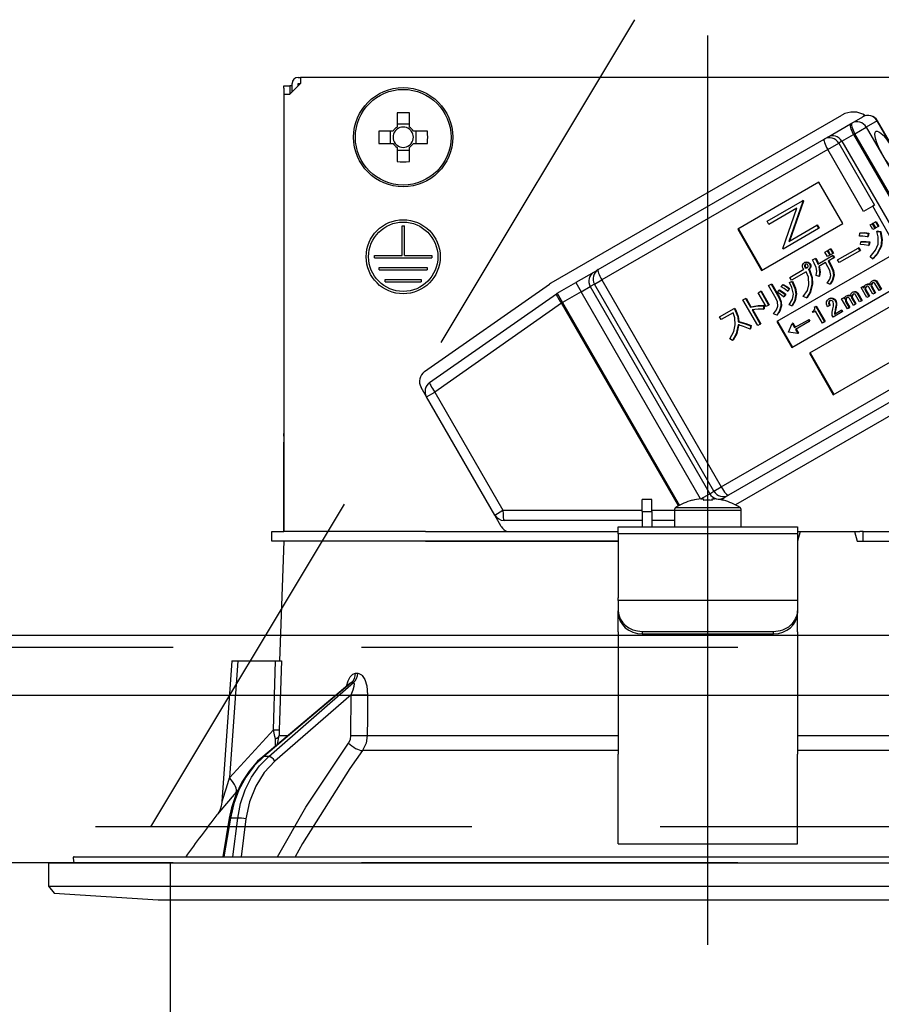
# Model space of a CAD drawing. Units: millimetres. Extents: x 210 to 6060, y -676 to 4279.
# Drawn here: x 1981 to 2053, y 2648 to 2730 of the extents above; entities that cross this region are included whole.
import ezdxf

# ---------------------------------------------------------------- set-up
doc = ezdxf.new("R2010")
doc.units = ezdxf.units.MM
doc.header["$LTSCALE"] = 3.75
doc.linetypes.add('DASHDOT', pattern=[50.5, 30, -9, 2.5, -9])
doc.linetypes.add('HIDDEN', pattern=[12.6, 8.4, -4.2])
for name, color, linetype, lineweight in [('1', 7, 'Continuous', 9), ('10', 3, 'Continuous', 9), ('7', 4, 'Continuous', 9)]:
    doc.layers.add(name, color=color, linetype=linetype, lineweight=lineweight)
doc.layers.add('2', color=136, linetype='Continuous', lineweight=9, true_color=0x008080)
doc.styles.get("Standard").update_dxf_attribs({"font": 'txt', "bigfont": 'bigfont'})
doc.styles.add('ＭＳ ゴシック', font='txt')
doc.dimstyles.get("Standard").update_dxf_attribs({"dimtxt": 0.18, "dimasz": 0.18, "dimexe": 0.18, "dimexo": 0.0625, "dimgap": 0.09, "dimtad": 0, "dimtih": 1, "dimtoh": 1, "dimdec": 4, "dimzin": 0, "dimdsep": 46, "dimtxsty": 'Standard', "dimcen": 0.09, "dimadec": 0, "dimazin": 0, "dimtfac": 1, "dimtdec": 4, "dimtofl": 0, "dimtmove": 0, "dimatfit": 3, "dimfxl": 1, "dimtolj": 1, "dimtzin": 0, "dimarcsym": 0})

# ---------------------------------------------------------------- blocks, each defined once
blk = doc.blocks.new('G5')
at = {"layer": '10', "color": 3, "linetype": 'HIDDEN', "lineweight": 30}
blk.add_line((2538.819, 2662.5), (1029.819, 2662.5), dxfattribs=at)
blk = doc.blocks.new('_DOT')
at = {"color": 0}
blk.add_line((-0.5, 0), (-1, 0), dxfattribs=at)
at = {"color": 0, "const_width": 0.5}
blk.add_lwpolyline([(-0.25, 0, 1), (0.25, 0, 1)], format="xyb", close=True, dxfattribs=at)
blk = doc.blocks.new('Dim32')
at = {"layer": '10', "color": 3, "linetype": 'Continuous', "lineweight": 30}
for p, q in [((3428.819, 2697.229), (3428.819, 2985)), ((3432.819, 2693.5), (3432.819, 2985)), ((3432.819, 2970), (2998.819, 2970))]:
    blk.add_line(p, q, dxfattribs=at)
at = {"layer": '10', "color": 3, "linetype": 'Continuous', "lineweight": 30, "xscale": 9, "yscale": 9, "zscale": 9}
for p, rotation in [((3432.819, 2970), 359.9999999999996), ((3428.819, 2970), 179.9999999999998)]:
    blk.add_blockref('_DOT', p, dxfattribs=dict(at, rotation=rotation))
at = {"layer": '10', "color": 3, "linetype": 'Continuous', "lineweight": 9, "insert": (3418.819, 2970), "char_height": 52.5, "width": 2609.52447, "attachment_point": 9, "style": 'ＭＳ ゴシック'}
blk.add_mtext('4(幕板チリ寸法）', dxfattribs=at)
blk = doc.blocks.new('Dim58')
at = {"layer": '2', "color": 136, "linetype": 'Continuous', "lineweight": 30, "true_color": 0x008080}
for p, q in [((2038.819, 2743.7), (2038.819, 2861.305)), ((2528.819, 2692.5), (2528.819, 2861.305)), ((2038.819, 2846.305), (2528.819, 2846.305))]:
    blk.add_line(p, q, dxfattribs=at)
at = {"layer": '2', "color": 136, "linetype": 'Continuous', "lineweight": 30, "true_color": 0x008080, "xscale": 9, "yscale": 9, "zscale": 9}
for p, rotation in [((2038.819, 2846.305), 179.9999999999998), ((2528.819, 2846.305), 359.9999999999997)]:
    blk.add_blockref('_DOT', p, dxfattribs=dict(at, rotation=rotation))
at = {"layer": '2', "color": 136, "linetype": 'Continuous', "lineweight": 9, "true_color": 0x008080, "insert": (2283.819, 2846.305), "char_height": 52.5, "width": 675, "attachment_point": 8, "style": 'ＭＳ ゴシック'}
blk.add_mtext('490', dxfattribs=at)
blk = doc.blocks.new('G12')
at = {"layer": '2', "color": 136, "linetype": 'Continuous', "lineweight": 30, "true_color": 0x008080}
for p, q in [((2004.519, 2725.2), (2004.719, 2725.2)), ((2004.719, 2725.2), (2004.719, 2724.7)), ((2072.919, 2725.2), (2004.719, 2725.2)), ((2003.317, 2724.5), (2003.817, 2724.5)), ((2003.317, 2724.3), (2003.317, 2724.5)), ((2003.317, 2724.3), (2003.317, 2695.4)), ((2003.817, 2724.5), (2003.817, 2724.3)), ((2004.019, 2724.5), (2003.817, 2724.5)), ((2003.817, 2724.3), (2003.817, 2723.8)), ((2004.719, 2724.7), (2003.819, 2723.8)), ((2004.019, 2724), (2004.019, 2724.7)), ((2004.519, 2724.7), (2004.719, 2724.7)), ((2004.519, 2724.5), (2004.519, 2724.7)), ((2003.319, 2723.8), (2003.819, 2723.8)), ((2003.319, 2723.8), (2003.319, 2687.2)), ((2012.804, 2722.243), (2012.804, 2721.053)), ((2013.834, 2721.053), (2013.834, 2722.243)), ((2025.706, 2708.006), (2050.041, 2722.056)), ((2050.873, 2721.382), (2051.783, 2721.907)), ((2013.834, 2721.288), (2012.804, 2721.288)), ((2048.809, 2720.19), (2050.758, 2721.315)), ((2050.758, 2721.315), (2050.873, 2721.382)), ((2051.129, 2720.49), (2052.078, 2721.038)), ((2052.987, 2721.563), (2052.078, 2721.038)), ((2052.078, 2721.038), (2062.078, 2703.717)), ((2052.987, 2721.563), (2053.012, 2721.577)), ((2062.987, 2704.242), (2052.987, 2721.563)), ((2063.012, 2704.257), (2053.012, 2721.577)), ((2012.466, 2720.715), (2011.277, 2720.715)), ((2012.231, 2720.715), (2012.231, 2719.685)), ((2015.362, 2720.715), (2014.173, 2720.715)), ((2014.407, 2719.685), (2014.407, 2720.715)), ((2048.555, 2720.043), (2048.809, 2720.19)), ((2050.039, 2719.86), (2051.013, 2720.423)), ((2051.129, 2720.49), (2051.013, 2720.423)), ((2051.013, 2720.423), (2061.013, 2703.102)), ((2061.129, 2703.169), (2051.129, 2720.49)), ((2011.277, 2719.685), (2012.466, 2719.685)), ((2012.804, 2719.347), (2012.804, 2718.157)), ((2013.834, 2718.157), (2013.834, 2719.347)), ((2014.173, 2719.685), (2015.362, 2719.685)), ((2029.646, 2709.126), (2048.555, 2720.043)), ((2048.85, 2719.174), (2049.768, 2719.704)), ((2050.039, 2719.86), (2049.768, 2719.704)), ((2049.768, 2719.704), (2052.768, 2714.508)), ((2050.039, 2719.86), (2060.039, 2702.54)), ((2012.804, 2719.112), (2013.834, 2719.112)), ((2048.85, 2719.174), (2029.941, 2708.257)), ((2051.85, 2713.978), (2048.85, 2719.174)), ((2048.11, 2716.437), (2041.32, 2712.517)), ((2050.11, 2712.973), (2048.11, 2716.437)), ((2043.769, 2713.176), (2046.739, 2714.891)), ((2046.775, 2714.829), (2045.596, 2711.485)), ((2046.827, 2714.859), (2045.647, 2711.514)), ((2046.791, 2714.921), (2046.739, 2714.891)), ((2046.739, 2714.891), (2046.775, 2714.829)), ((2046.827, 2714.859), (2046.775, 2714.829)), ((2046.791, 2714.921), (2046.827, 2714.859)), ((2052.613, 2714.419), (2051.85, 2713.978)), ((2052.768, 2714.508), (2052.613, 2714.419)), ((2054.788, 2710.651), (2052.613, 2714.419)), ((2046.264, 2714.254), (2043.926, 2712.904)), ((2045.082, 2710.901), (2046.264, 2714.254)), ((2013.219, 2712.8), (2013.419, 2712.8)), ((2013.219, 2710.3), (2013.219, 2712.8)), ((2013.419, 2710.3), (2013.419, 2712.8)), ((2043.32, 2709.053), (2050.11, 2712.973)), ((2043.926, 2712.904), (2043.769, 2713.176)), ((2045.596, 2711.485), (2047.928, 2712.831)), ((2047.98, 2712.861), (2047.928, 2712.831)), ((2047.928, 2712.831), (2048.085, 2712.559)), ((2047.98, 2712.861), (2048.137, 2712.589)), ((2052.394, 2712.859), (2052.58, 2712.967)), ((2052.62, 2712.468), (2052.394, 2712.859)), ((2052.58, 2712.967), (2052.632, 2712.997)), ((2052.58, 2712.967), (2052.806, 2712.576)), ((2052.632, 2712.997), (2052.858, 2712.605)), ((2052.66, 2713.013), (2052.846, 2713.12)), ((2052.885, 2712.621), (2052.66, 2713.013)), ((2052.846, 2713.12), (2052.897, 2713.15)), ((2052.846, 2713.12), (2053.071, 2712.729)), ((2053.071, 2712.729), (2052.885, 2712.621)), ((2052.897, 2713.15), (2053.123, 2712.759)), ((2053.071, 2712.729), (2053.123, 2712.759)), ((2041.32, 2712.517), (2043.32, 2709.053)), ((2041.371, 2712.547), (2043.371, 2709.083)), ((2048.085, 2712.559), (2045.115, 2710.844)), ((2048.137, 2712.589), (2048.085, 2712.559)), ((2051.501, 2711.929), (2051.525, 2712.184)), ((2051.525, 2712.184), (2051.577, 2712.213)), ((2052.227, 2712.148), (2052.18, 2711.866)), ((2052.227, 2712.148), (2052.279, 2712.178)), ((2052.279, 2712.178), (2052.232, 2711.896)), ((2052.806, 2712.576), (2052.62, 2712.468)), ((2052.806, 2712.576), (2052.858, 2712.605)), ((2052.951, 2712.325), (2053.002, 2712.355)), ((2052.951, 2712.325), (2053.25, 2712.283)), ((2053.002, 2712.355), (2053.302, 2712.313)), ((2053.25, 2712.283), (2053.302, 2712.313)), ((2051.601, 2711.211), (2051.631, 2711.456)), ((2051.631, 2711.456), (2051.682, 2711.485)), ((2052.18, 2711.866), (2052.232, 2711.896)), ((2052.317, 2711.424), (2052.276, 2711.133)), ((2052.276, 2711.133), (2052.328, 2711.162)), ((2052.317, 2711.424), (2052.369, 2711.454)), ((2052.369, 2711.454), (2052.328, 2711.162)), ((2053.297, 2711.067), (2053.349, 2711.097)), ((2010.919, 2710.3), (2013.219, 2710.3)), ((2010.919, 2710.1), (2010.919, 2710.3)), ((2013.419, 2710.3), (2015.719, 2710.3)), ((2015.719, 2710.3), (2015.719, 2710.1)), ((2054.788, 2710.651), (2044.604, 2704.771)), ((2045.115, 2710.844), (2045.082, 2710.901)), ((2048.023, 2709.587), (2049.252, 2710.296)), ((2048.609, 2710.594), (2048.795, 2710.701)), ((2048.83, 2710.213), (2048.609, 2710.594)), ((2048.795, 2710.701), (2048.847, 2710.731)), ((2048.795, 2710.701), (2049.016, 2710.32)), ((2049.016, 2710.32), (2048.83, 2710.213)), ((2048.847, 2710.731), (2049.067, 2710.35)), ((2048.875, 2710.747), (2049.061, 2710.855)), ((2049.095, 2710.366), (2048.875, 2710.747)), ((2049.016, 2710.32), (2049.067, 2710.35)), ((2049.061, 2710.855), (2049.113, 2710.885)), ((2049.061, 2710.855), (2049.281, 2710.474)), ((2049.281, 2710.474), (2049.095, 2710.366)), ((2049.113, 2710.885), (2049.333, 2710.503)), ((2049.252, 2710.296), (2049.304, 2710.326)), ((2049.252, 2710.296), (2049.362, 2710.107)), ((2049.281, 2710.474), (2049.333, 2710.503)), ((2049.304, 2710.326), (2049.413, 2710.136)), ((2049.682, 2709.943), (2051.393, 2710.931)), ((2051.53, 2710.693), (2049.82, 2709.706)), ((2051.393, 2710.931), (2051.445, 2710.96)), ((2051.393, 2710.931), (2051.53, 2710.693)), ((2051.445, 2710.96), (2051.582, 2710.723)), ((2051.53, 2710.693), (2051.582, 2710.723)), ((2010.919, 2710.1), (2015.719, 2710.1)), ((2046.894, 2709.711), (2046.946, 2709.741)), ((2046.9, 2709.474), (2046.952, 2709.503)), ((2047.159, 2709.73), (2047.21, 2709.76)), ((2047.32, 2709.609), (2047.372, 2709.639)), ((2047.576, 2709.93), (2047.792, 2710.055)), ((2047.792, 2710.055), (2047.844, 2710.085)), ((2048.671, 2709.708), (2048.094, 2709.374)), ((2048.874, 2709.356), (2048.671, 2709.708)), ((2049.362, 2710.107), (2048.88, 2709.828)), ((2048.88, 2709.828), (2049.083, 2709.477)), ((2048.932, 2709.858), (2049.135, 2709.506)), ((2049.083, 2709.477), (2049.135, 2709.506)), ((2049.362, 2710.107), (2049.413, 2710.136)), ((2049.82, 2709.706), (2049.682, 2709.943)), ((2052.592, 2710.018), (2052.396, 2710.199)), ((2052.592, 2710.018), (2052.644, 2710.048)), ((2011.319, 2709.3), (2015.319, 2709.3)), ((2011.319, 2709.1), (2011.319, 2709.3)), ((2011.319, 2709.1), (2015.319, 2709.1)), ((2015.319, 2709.3), (2015.319, 2709.1)), ((2029.291, 2708.921), (2027.756, 2708.034)), ((2029.291, 2708.921), (2029.646, 2709.126)), ((2045.681, 2708.475), (2046.861, 2709.156)), ((2047.04, 2708.944), (2045.818, 2708.238)), ((2046.931, 2709.33), (2046.982, 2709.36)), ((2047.022, 2709.263), (2047.074, 2709.293)), ((2047.234, 2709.145), (2047.286, 2709.175)), ((2047.234, 2709.145), (2047.263, 2709.095)), ((2047.263, 2709.095), (2047.315, 2709.124)), ((2047.286, 2709.175), (2047.315, 2709.124)), ((2047.375, 2709.333), (2047.427, 2709.363)), ((2048.125, 2708.549), (2047.885, 2708.624)), ((2049.335, 2708.632), (2049.386, 2708.662)), ((2011.819, 2708.3), (2014.819, 2708.3)), ((2011.819, 2708.1), (2011.819, 2708.3)), ((2011.819, 2708.1), (2014.819, 2708.1)), ((2014.819, 2708.3), (2014.819, 2708.1)), ((2015.105, 2700.592), (2025.566, 2707.917)), ((2026.206, 2707.14), (2027.756, 2708.034)), ((2027.756, 2708.034), (2028.206, 2707.255)), ((2029.328, 2707.903), (2028.973, 2707.698)), ((2029.328, 2707.903), (2029.941, 2708.257)), ((2039.328, 2690.583), (2029.328, 2707.903)), ((2029.941, 2708.257), (2039.941, 2690.936)), ((2043.899, 2707.794), (2044.109, 2707.915)), ((2044.542, 2706.681), (2043.899, 2707.794)), ((2044.109, 2707.915), (2044.16, 2707.945)), ((2044.109, 2707.915), (2044.752, 2706.802)), ((2044.16, 2707.945), (2044.803, 2706.832)), ((2044.962, 2707.686), (2045.083, 2707.862)), ((2045.083, 2707.862), (2045.134, 2707.892)), ((2045.642, 2708.052), (2045.84, 2708.139)), ((2045.642, 2708.052), (2045.694, 2708.081)), ((2045.818, 2708.238), (2045.681, 2708.475)), ((2045.694, 2708.081), (2045.892, 2708.169)), ((2045.84, 2708.139), (2045.892, 2708.169)), ((2045.854, 2702.606), (2056.038, 2708.486)), ((2047.534, 2707.9), (2047.585, 2707.93)), ((2048.125, 2708.549), (2048.176, 2708.578)), ((2049.041, 2707.914), (2048.795, 2708)), ((2049.041, 2707.914), (2049.093, 2707.944)), ((2052.011, 2707.855), (2052.063, 2707.884)), ((2052.269, 2707.903), (2052.32, 2707.933)), ((2052.479, 2707.844), (2052.531, 2707.874)), ((2052.55, 2708.165), (2052.601, 2708.195)), ((2052.773, 2708.204), (2052.825, 2708.234)), ((2053.146, 2707.366), (2052.803, 2707.96)), ((2052.942, 2708.081), (2052.994, 2708.111)), ((2052.942, 2708.081), (2053.303, 2707.457)), ((2052.994, 2708.111), (2053.354, 2707.486)), ((2015.532, 2699.67), (2026.14, 2707.097)), ((2026.206, 2707.14), (2026.656, 2706.36)), ((2028.206, 2707.255), (2026.656, 2706.36)), ((2028.206, 2707.255), (2028.973, 2707.698)), ((2038.198, 2689.947), (2028.206, 2707.255)), ((2028.973, 2707.698), (2038.973, 2690.378)), ((2043.031, 2707.186), (2043.241, 2707.307)), ((2043.697, 2706.033), (2043.031, 2707.186)), ((2043.241, 2707.307), (2043.292, 2707.337)), ((2043.241, 2707.307), (2043.907, 2706.154)), ((2043.292, 2707.337), (2043.958, 2706.183)), ((2044.641, 2707.22), (2044.772, 2707.402)), ((2044.772, 2707.402), (2044.824, 2707.432)), ((2045.297, 2707.037), (2045.163, 2706.839)), ((2045.349, 2707.067), (2045.214, 2706.868)), ((2045.297, 2707.037), (2045.349, 2707.067)), ((2045.612, 2707.513), (2045.478, 2707.315)), ((2045.478, 2707.315), (2045.529, 2707.345)), ((2045.664, 2707.543), (2045.529, 2707.345)), ((2045.612, 2707.513), (2045.664, 2707.543)), ((2046.19, 2707.057), (2046.242, 2707.087)), ((2050.638, 2706.961), (2050.689, 2706.991)), ((2050.919, 2707.224), (2050.97, 2707.253)), ((2051.142, 2707.262), (2051.194, 2707.292)), ((2051.515, 2706.424), (2051.172, 2707.019)), ((2051.311, 2707.139), (2051.363, 2707.169)), ((2051.311, 2707.139), (2051.672, 2706.515)), ((2051.363, 2707.169), (2051.723, 2706.545)), ((2051.642, 2707.621), (2051.799, 2707.712)), ((2052.128, 2706.779), (2051.642, 2707.621)), ((2051.799, 2707.712), (2051.85, 2707.742)), ((2051.799, 2707.712), (2051.873, 2707.584)), ((2051.85, 2707.742), (2051.894, 2707.667)), ((2051.974, 2707.562), (2052.025, 2707.592)), ((2051.981, 2707.396), (2052.033, 2707.426)), ((2051.981, 2707.396), (2052.285, 2706.869)), ((2052.033, 2707.426), (2052.337, 2706.899)), ((2052.637, 2707.072), (2052.298, 2707.659)), ((2052.486, 2707.697), (2052.537, 2707.727)), ((2052.486, 2707.697), (2052.794, 2707.163)), ((2052.537, 2707.727), (2052.846, 2707.193)), ((2052.794, 2707.163), (2052.637, 2707.072)), ((2052.794, 2707.163), (2052.846, 2707.193)), ((2053.303, 2707.457), (2053.146, 2707.366)), ((2053.303, 2707.457), (2053.354, 2707.486)), ((2026.566, 2706.308), (2015.958, 2698.881)), ((2026.566, 2706.308), (2026.656, 2706.36)), ((2036.356, 2689.351), (2026.566, 2706.308)), ((2026.656, 2706.36), (2036.447, 2689.401)), ((2041.75, 2706.594), (2041.96, 2706.715)), ((2042.99, 2704.447), (2041.75, 2706.594)), ((2041.96, 2706.715), (2042.011, 2706.745)), ((2041.96, 2706.715), (2042.377, 2705.993)), ((2042.011, 2706.745), (2042.428, 2706.022)), ((2043.478, 2706.106), (2043.529, 2706.136)), ((2043.529, 2706.136), (2043.529, 2705.842)), ((2043.907, 2706.154), (2043.697, 2706.033)), ((2043.907, 2706.154), (2043.958, 2706.183)), ((2044.752, 2706.802), (2044.803, 2706.832)), ((2045.163, 2706.839), (2045.214, 2706.868)), ((2045.848, 2706.084), (2045.621, 2706.18)), ((2047.07, 2706.75), (2046.807, 2706.865)), ((2047.07, 2706.75), (2047.122, 2706.779)), ((2048.923, 2706.663), (2048.974, 2706.693)), ((2048.935, 2706.42), (2048.987, 2706.45)), ((2049.006, 2706.11), (2049.058, 2706.139)), ((2049.237, 2706.714), (2049.289, 2706.744)), ((2049.472, 2706.529), (2049.524, 2706.559)), ((2049.544, 2706.149), (2049.595, 2706.179)), ((2050.011, 2706.679), (2050.168, 2706.77)), ((2050.497, 2705.837), (2050.011, 2706.679)), ((2050.168, 2706.77), (2050.219, 2706.8)), ((2050.168, 2706.77), (2050.242, 2706.642)), ((2050.219, 2706.8), (2050.263, 2706.725)), ((2050.343, 2706.62), (2050.394, 2706.65)), ((2050.35, 2706.454), (2050.402, 2706.484)), ((2050.35, 2706.454), (2050.654, 2705.928)), ((2050.38, 2706.913), (2050.432, 2706.943)), ((2050.402, 2706.484), (2050.706, 2705.957)), ((2051.006, 2706.131), (2050.667, 2706.717)), ((2050.848, 2706.902), (2050.9, 2706.932)), ((2050.855, 2706.755), (2050.906, 2706.785)), ((2050.855, 2706.755), (2051.163, 2706.221)), ((2050.906, 2706.785), (2051.215, 2706.251)), ((2051.163, 2706.221), (2051.006, 2706.131)), ((2051.163, 2706.221), (2051.215, 2706.251)), ((2051.672, 2706.515), (2051.515, 2706.424)), ((2051.672, 2706.515), (2051.723, 2706.545)), ((2052.285, 2706.869), (2052.128, 2706.779)), ((2052.285, 2706.869), (2052.337, 2706.899)), ((2039.803, 2705.175), (2041.012, 2705.873)), ((2040.933, 2705.511), (2039.94, 2704.938)), ((2041.012, 2705.873), (2041.063, 2705.903)), ((2041.012, 2705.873), (2041.116, 2705.693)), ((2041.063, 2705.903), (2041.168, 2705.722)), ((2041.116, 2705.693), (2041.168, 2705.722)), ((2042.377, 2705.993), (2042.428, 2706.022)), ((2042.516, 2705.752), (2043.199, 2704.568)), ((2042.58, 2705.761), (2043.251, 2704.598)), ((2043.478, 2706.106), (2043.477, 2705.812)), ((2043.477, 2705.812), (2043.529, 2705.842)), ((2044.581, 2705.326), (2044.324, 2705.431)), ((2044.581, 2705.326), (2044.633, 2705.356)), ((2044.93, 2706.062), (2044.981, 2706.092)), ((2045.848, 2706.084), (2045.899, 2706.114)), ((2054.11, 2706.045), (2047.32, 2702.125)), ((2047.573, 2705.613), (2047.639, 2705.651)), ((2047.624, 2705.524), (2047.573, 2705.613)), ((2047.841, 2705.649), (2047.624, 2705.524)), ((2047.754, 2705.998), (2047.842, 2706.049)), ((2048.419, 2704.647), (2047.841, 2705.649)), ((2047.842, 2706.049), (2047.894, 2706.079)), ((2047.842, 2706.049), (2048.594, 2704.748)), ((2047.894, 2706.079), (2048.645, 2704.778)), ((2049.006, 2706.11), (2048.837, 2706.012)), ((2050.05, 2705.579), (2049.298, 2705.145)), ((2049.415, 2705.402), (2049.967, 2705.722)), ((2049.473, 2705.777), (2049.433, 2705.574)), ((2049.433, 2705.574), (2049.485, 2705.604)), ((2049.473, 2705.777), (2049.525, 2705.807)), ((2049.525, 2705.807), (2049.485, 2705.604)), ((2049.967, 2705.722), (2050.019, 2705.751)), ((2049.967, 2705.722), (2050.05, 2705.579)), ((2050.019, 2705.751), (2050.101, 2705.609)), ((2050.05, 2705.579), (2050.101, 2705.609)), ((2050.654, 2705.928), (2050.497, 2705.837)), ((2050.654, 2705.928), (2050.706, 2705.957)), ((2039.94, 2704.938), (2039.803, 2705.175)), ((2041.359, 2704.749), (2041.411, 2704.779)), ((2043.199, 2704.568), (2042.99, 2704.447)), ((2043.199, 2704.568), (2043.251, 2704.598)), ((2044.604, 2704.771), (2045.854, 2702.606)), ((2044.655, 2704.801), (2045.905, 2702.636)), ((2045.572, 2703.886), (2045.874, 2704.619)), ((2045.926, 2704.649), (2045.874, 2704.619)), ((2045.874, 2704.619), (2046.077, 2704.268)), ((2045.926, 2704.649), (2046.128, 2704.298)), ((2046.077, 2704.268), (2047.229, 2704.933)), ((2047.311, 2704.791), (2046.159, 2704.125)), ((2047.229, 2704.933), (2047.28, 2704.963)), ((2047.229, 2704.933), (2047.311, 2704.791)), ((2047.28, 2704.963), (2047.363, 2704.82)), ((2047.311, 2704.791), (2047.363, 2704.82)), ((2048.594, 2704.748), (2048.419, 2704.647)), ((2048.594, 2704.748), (2048.645, 2704.778)), ((2049.298, 2705.145), (2049.224, 2705.272)), ((2042.394, 2704.411), (2042.346, 2704.129)), ((2042.346, 2704.129), (2042.398, 2704.159)), ((2042.394, 2704.411), (2042.445, 2704.44)), ((2042.445, 2704.44), (2042.398, 2704.159)), ((2045.576, 2703.879), (2045.572, 2703.886)), ((2046.361, 2703.774), (2045.576, 2703.879)), ((2046.159, 2704.125), (2046.361, 2703.774)), ((2046.21, 2704.155), (2046.413, 2703.804)), ((2046.413, 2703.804), (2046.361, 2703.774)), ((2040.887, 2703.206), (2040.653, 2703.339)), ((2040.887, 2703.206), (2040.938, 2703.236)), ((2047.32, 2702.125), (2049.32, 2698.661)), ((2047.371, 2702.155), (2049.371, 2698.691)), ((2049.32, 2698.661), (2056.11, 2702.581)), ((2039.941, 2690.936), (2058.85, 2701.853)), ((2061.941, 2701.444), (2041.135, 2689.432)), ((2059.455, 2701.163), (2040.546, 2690.246)), ((2015.269, 2698.483), (2014.813, 2699.273)), ((2015.269, 2698.483), (2015.958, 2698.881)), ((2015.958, 2698.881), (2021.67, 2688.988)), ((2020.981, 2688.59), (2015.269, 2698.483)), ((2003.317, 2695.2), (2003.317, 2695.4)), ((2003.317, 2695.4), (2003.319, 2695.4)), ((2003.319, 2695.2), (2003.317, 2695.2)), ((2003.317, 2695.2), (2003.317, 2694.7)), ((2003.317, 2693.2), (2003.317, 2694.7)), ((2003.319, 2694.7), (2003.317, 2694.7)), ((2003.319, 2693.2), (2003.317, 2693.2)), ((2003.317, 2687.2), (2003.317, 2693.2)), ((2038.973, 2690.378), (2039.328, 2690.583)), ((2039.328, 2690.583), (2039.941, 2690.936)), ((2034.119, 2689.9), (2033.319, 2689.9)), ((2033.319, 2688.9), (2033.319, 2689.9)), ((2034.119, 2688.9), (2034.119, 2689.9)), ((2037.513, 2689.812), (2037.507, 2689.825)), ((2038.236, 2689.952), (2038.973, 2690.378)), ((2038.255, 2689.954), (2038.449, 2689.954)), ((2038.449, 2689.954), (2038.449, 2689.812)), ((2039.189, 2689.812), (2039.189, 2689.954)), ((2039.189, 2689.954), (2039.384, 2689.954)), ((2039.893, 2689.869), (2040.191, 2690.041)), ((2040.126, 2689.812), (2040.132, 2689.825)), ((2040.546, 2690.246), (2040.191, 2690.041)), ((2020.981, 2688.59), (2021.67, 2688.988)), ((2021.67, 2688.988), (2033.319, 2688.988)), ((2033.319, 2688.9), (2033.319, 2687.6)), ((2033.319, 2688.9), (2034.119, 2688.9)), ((2034.119, 2688.988), (2036.019, 2688.988)), ((2034.119, 2688.9), (2034.119, 2687.6)), ((2036.019, 2688.997), (2036.019, 2687.6)), ((2036.019, 2688.997), (2041.619, 2688.997)), ((2036.145, 2689.225), (2041.494, 2689.225)), ((2041.619, 2687.6), (2041.619, 2688.997)), ((2021.529, 2687.64), (2020.981, 2688.59)), ((2033.319, 2688.14), (2021.76, 2688.14)), ((2036.019, 2688.14), (2034.119, 2688.14)), ((2002.319, 2686.4), (2002.319, 2687.2)), ((2002.319, 2687.2), (2003.321, 2687.2)), ((2015.174, 2687.2), (2003.321, 2687.2)), ((2015.174, 2687.2), (2031.319, 2687.2)), ((2031.319, 2687.6), (2046.319, 2687.6)), ((2031.319, 2687.007), (2031.319, 2687.6)), ((2046.319, 2687.6), (2046.319, 2687.007)), ((2046.534, 2687.2), (2046.319, 2686.4)), ((2046.319, 2687.2), (2046.534, 2687.2)), ((2046.534, 2687.2), (2051.105, 2687.2)), ((2051.105, 2687.2), (2051.319, 2686.4)), ((2051.105, 2687.2), (2051.545, 2687.2)), ((2051.819, 2687.2), (2051.545, 2687.2)), ((2051.819, 2686.4), (2051.819, 2687.2)), ((2051.819, 2687.2), (2052.094, 2687.2)), ((2052.094, 2687.2), (2062.465, 2687.2)), ((2003.321, 2686.4), (2002.319, 2686.4)), ((2003.319, 2686.4), (2002.97, 2676.4)), ((2015.174, 2686.4), (2003.321, 2686.4)), ((2015.174, 2686.4), (2031.319, 2686.4)), ((2031.319, 2686.4), (2015.174, 2686.4)), ((2046.319, 2687.007), (2031.319, 2687.007)), ((2031.319, 2687.007), (2031.319, 2681.653)), ((2046.319, 2687.007), (2046.319, 2681.653)), ((2051.319, 2686.4), (2062.465, 2686.4)), ((2052.094, 2686.4), (2062.465, 2686.4)), ((2031.319, 2681.453), (2031.319, 2681.653)), ((2031.319, 2681.453), (2031.319, 2680.587)), ((2046.319, 2681.453), (2031.319, 2681.453)), ((2046.319, 2681.653), (2046.319, 2681.453)), ((2046.319, 2681.453), (2046.319, 2680.587)), ((2031.319, 2680.387), (2031.319, 2680.587)), ((2031.319, 2678.821), (2031.319, 2680.387)), ((2046.319, 2680.587), (2046.319, 2680.387)), ((2046.319, 2678.821), (2046.319, 2680.387)), ((2031.319, 2678.821), (2031.319, 2678.734)), ((2031.319, 2678.734), (2031.319, 2668.591)), ((2033.319, 2678.855), (2044.319, 2678.855)), ((2033.319, 2678.855), (2033.319, 2678.655)), ((2033.319, 2678.655), (2044.319, 2678.655)), ((2044.319, 2678.655), (2044.319, 2678.855)), ((2046.319, 2678.821), (2046.319, 2678.734)), ((2046.319, 2678.734), (2046.319, 2668.591)), ((1998.969, 2676.4), (1998.144, 2664.586)), ((1999.469, 2676.4), (1998.785, 2666.595)), ((1999.469, 2676.4), (2002.643, 2676.4)), ((2009.339, 2675.356), (2009.509, 2675.356)), ((2008.839, 2674.493), (2001.557, 2668.374)), ((2008.987, 2674.572), (2001.644, 2668.401)), ((2002.066, 2668.401), (2009.163, 2674.572)), ((2009.163, 2674.572), (2008.987, 2674.572)), ((2008.971, 2673.56), (2002.588, 2668.009)), ((2008.947, 2670.148), (2008.971, 2673.56)), ((1998.785, 2666.595), (2002.452, 2670.617)), ((2002.796, 2669.415), (2002.941, 2670.148)), ((2002.941, 2670.148), (2003.668, 2670.148)), ((2010.31, 2670.148), (2031.319, 2670.148)), ((2046.319, 2670.148), (2067.329, 2670.148)), ((2002.641, 2669.285), (2002.625, 2669.869)), ((2002.066, 2668.401), (2001.644, 2668.401)), ((2031.319, 2668.881), (2009.912, 2668.881)), ((2031.319, 2662.247), (2031.319, 2668.591)), ((2067.727, 2668.881), (2046.319, 2668.881)), ((2046.319, 2662.247), (2046.319, 2668.591)), ((1999.498, 2665.594), (1999.329, 2665.396)), ((1998.762, 2663.231), (1998.231, 2660)), ((1998.852, 2663.237), (1998.32, 2660)), ((1999.469, 2663.237), (1998.852, 2663.237)), ((1999.066, 2660), (1999.469, 2663.237)), ((2000.159, 2663.167), (1999.764, 2660)), ((2031.319, 2661.092), (2031.319, 2662.247)), ((2046.319, 2661.092), (2046.319, 2662.247)), ((2031.319, 2661.092), (2046.319, 2661.092)), ((1983.619, 2659.5), (1983.619, 2657.536)), ((1983.619, 2659.5), (2094.019, 2659.5)), ((1985.687, 2659.883), (1985.755, 2659.5)), ((1985.786, 2660), (2091.853, 2660)), ((1983.619, 2657.536), (1984.118, 2656.967)), ((1983.619, 2657.536), (2094.019, 2657.536)), ((1984.118, 2656.967), (1992.819, 2656.4)), ((1992.819, 2656.4), (2084.819, 2656.4))]:
    blk.add_line(p, q, dxfattribs=at)
for points in [[(2052.18, 2711.866), (2051.802, 2711.927), (2051.501, 2711.929)], [(2051.525, 2712.184), (2051.919, 2712.191), (2052.227, 2712.148)], [(2051.577, 2712.213), (2051.971, 2712.221), (2052.279, 2712.178)], [(2053.064, 2711.266), (2053.07, 2711.866), (2052.951, 2712.325)], [(2053.25, 2712.283), (2053.365, 2711.602), (2053.297, 2711.067)], [(2053.302, 2712.313), (2053.417, 2711.632), (2053.349, 2711.097)], [(2052.276, 2711.133), (2051.9, 2711.201), (2051.601, 2711.211)], [(2051.631, 2711.456), (2052.016, 2711.459), (2052.317, 2711.424)], [(2051.682, 2711.485), (2052.068, 2711.489), (2052.369, 2711.454)], [(2052.396, 2710.199), (2052.858, 2710.742), (2053.064, 2711.266)], [(2053.349, 2711.097), (2053.027, 2710.458), (2052.644, 2710.048)], [(2053.297, 2711.067), (2052.975, 2710.429), (2052.592, 2710.018)], [(2046.777, 2709.255), (2046.734, 2709.39), (2046.74, 2709.501)], [(2046.74, 2709.501), (2046.811, 2709.631), (2046.894, 2709.711)], [(2046.894, 2709.711), (2047.04, 2709.75), (2047.159, 2709.73)], [(2046.976, 2709.57), (2046.923, 2709.524), (2046.9, 2709.474)], [(2046.9, 2709.474), (2046.9, 2709.39), (2046.931, 2709.33)], [(2046.946, 2709.741), (2047.092, 2709.78), (2047.21, 2709.76)], [(2047, 2709.576), (2046.975, 2709.554), (2046.952, 2709.503)], [(2046.952, 2709.503), (2046.952, 2709.419), (2046.982, 2709.36)], [(2047.103, 2709.577), (2047.031, 2709.584), (2046.976, 2709.57)], [(2047.2, 2709.499), (2047.153, 2709.553), (2047.103, 2709.577)], [(2047.159, 2709.73), (2047.258, 2709.674), (2047.32, 2709.609)], [(2047.219, 2709.376), (2047.221, 2709.447), (2047.2, 2709.499)], [(2047.21, 2709.76), (2047.31, 2709.704), (2047.372, 2709.639)], [(2047.32, 2709.609), (2047.382, 2709.459), (2047.375, 2709.333)], [(2047.372, 2709.639), (2047.433, 2709.489), (2047.427, 2709.363)], [(2047.874, 2709.3), (2047.727, 2709.663), (2047.576, 2709.93)], [(2047.792, 2710.055), (2047.93, 2709.797), (2048.023, 2709.587)], [(2047.844, 2710.085), (2047.982, 2709.827), (2048.075, 2709.617)], [(2049.083, 2709.477), (2049.285, 2709.02), (2049.335, 2708.632)], [(2049.135, 2709.506), (2049.337, 2709.049), (2049.386, 2708.662)], [(2046.861, 2709.156), (2046.809, 2709.207), (2046.777, 2709.255)], [(2046.931, 2709.33), (2046.977, 2709.286), (2047.022, 2709.263)], [(2046.982, 2709.36), (2047.029, 2709.315), (2047.074, 2709.293)], [(2047.022, 2709.263), (2047.092, 2709.26), (2047.143, 2709.28)], [(2047.281, 2707.861), (2047.234, 2708.487), (2047.04, 2708.944)], [(2047.074, 2709.293), (2047.144, 2709.29), (2047.163, 2709.297)], [(2047.143, 2709.28), (2047.196, 2709.326), (2047.219, 2709.376)], [(2047.375, 2709.333), (2047.315, 2709.212), (2047.234, 2709.145)], [(2047.263, 2709.095), (2047.51, 2708.444), (2047.534, 2707.9)], [(2047.427, 2709.363), (2047.367, 2709.242), (2047.286, 2709.175)], [(2047.315, 2709.124), (2047.561, 2708.474), (2047.585, 2707.93)], [(2047.885, 2708.624), (2047.928, 2709.003), (2047.874, 2709.3)], [(2048.094, 2709.374), (2048.169, 2708.912), (2048.125, 2708.549)], [(2048.145, 2709.404), (2048.221, 2708.942), (2048.176, 2708.578)], [(2048.795, 2708), (2049.023, 2708.331), (2049.11, 2708.636)], [(2049.11, 2708.636), (2049.029, 2709.055), (2048.874, 2709.356)], [(2049.335, 2708.632), (2049.225, 2708.207), (2049.041, 2707.914)], [(2049.386, 2708.662), (2049.277, 2708.237), (2049.093, 2707.944)], [(2045.083, 2707.862), (2045.387, 2707.678), (2045.612, 2707.513)], [(2045.134, 2707.892), (2045.438, 2707.708), (2045.664, 2707.543)], [(2045.985, 2707.072), (2045.854, 2707.641), (2045.642, 2708.052)], [(2045.84, 2708.139), (2046.102, 2707.552), (2046.19, 2707.057)], [(2045.892, 2708.169), (2046.154, 2707.582), (2046.242, 2707.087)], [(2046.807, 2706.865), (2047.15, 2707.386), (2047.281, 2707.861)], [(2047.534, 2707.9), (2047.357, 2707.22), (2047.07, 2706.75)], [(2047.585, 2707.93), (2047.409, 2707.25), (2047.122, 2706.779)], [(2051.873, 2707.584), (2051.916, 2707.755), (2052.011, 2707.855)], [(2052.011, 2707.855), (2052.151, 2707.908), (2052.269, 2707.903)], [(2052.063, 2707.884), (2052.203, 2707.938), (2052.32, 2707.933)], [(2052.269, 2707.903), (2052.33, 2707.88), (2052.375, 2707.854)], [(2052.32, 2707.933), (2052.382, 2707.91), (2052.39, 2707.905)], [(2052.375, 2707.854), (2052.431, 2708.054), (2052.55, 2708.165)], [(2052.479, 2707.844), (2052.469, 2707.761), (2052.486, 2707.697)], [(2052.61, 2708.01), (2052.52, 2707.93), (2052.479, 2707.844)], [(2052.531, 2707.874), (2052.52, 2707.791), (2052.537, 2707.727)], [(2052.64, 2708.02), (2052.571, 2707.96), (2052.531, 2707.874)], [(2052.55, 2708.165), (2052.671, 2708.21), (2052.773, 2708.204)], [(2052.601, 2708.195), (2052.723, 2708.24), (2052.825, 2708.234)], [(2052.739, 2708.024), (2052.665, 2708.029), (2052.61, 2708.01)], [(2052.803, 2707.96), (2052.772, 2708.001), (2052.739, 2708.024)], [(2052.773, 2708.204), (2052.88, 2708.152), (2052.942, 2708.081)], [(2052.825, 2708.234), (2052.932, 2708.182), (2052.994, 2708.111)], [(2045.163, 2706.839), (2044.877, 2707.061), (2044.641, 2707.22)], [(2044.772, 2707.402), (2045.073, 2707.208), (2045.297, 2707.037)], [(2044.824, 2707.432), (2045.125, 2707.238), (2045.349, 2707.067)], [(2045.478, 2707.315), (2045.196, 2707.532), (2044.962, 2707.686)], [(2045.621, 2706.18), (2045.911, 2706.646), (2045.985, 2707.072)], [(2046.19, 2707.057), (2046.074, 2706.484), (2045.848, 2706.084)], [(2046.242, 2707.087), (2046.126, 2706.513), (2045.899, 2706.114)], [(2050.38, 2706.913), (2050.52, 2706.966), (2050.638, 2706.961)], [(2050.432, 2706.943), (2050.572, 2706.996), (2050.689, 2706.991)], [(2050.638, 2706.961), (2050.699, 2706.938), (2050.744, 2706.912)], [(2050.689, 2706.991), (2050.751, 2706.968), (2050.759, 2706.964)], [(2050.744, 2706.912), (2050.8, 2707.113), (2050.919, 2707.224)], [(2050.979, 2707.068), (2050.889, 2706.989), (2050.848, 2706.902)], [(2051.009, 2707.079), (2050.94, 2707.018), (2050.9, 2706.932)], [(2050.919, 2707.224), (2051.04, 2707.268), (2051.142, 2707.262)], [(2050.97, 2707.253), (2051.092, 2707.298), (2051.194, 2707.292)], [(2051.108, 2707.082), (2051.034, 2707.088), (2050.979, 2707.068)], [(2051.172, 2707.019), (2051.141, 2707.059), (2051.108, 2707.082)], [(2051.142, 2707.262), (2051.249, 2707.21), (2051.311, 2707.139)], [(2051.194, 2707.292), (2051.301, 2707.24), (2051.363, 2707.169)], [(2051.974, 2707.562), (2051.962, 2707.468), (2051.981, 2707.396)], [(2052.079, 2707.703), (2052.005, 2707.635), (2051.974, 2707.562)], [(2052.025, 2707.592), (2052.014, 2707.498), (2052.033, 2707.426)], [(2052.131, 2707.733), (2052.057, 2707.665), (2052.025, 2707.592)], [(2052.211, 2707.729), (2052.135, 2707.727), (2052.079, 2707.703)], [(2052.298, 2707.659), (2052.255, 2707.706), (2052.211, 2707.729)], [(2042.428, 2706.022), (2043.042, 2706.114), (2043.529, 2706.136)], [(2044.679, 2706.064), (2044.648, 2706.42), (2044.542, 2706.681)], [(2044.752, 2706.802), (2044.914, 2706.4), (2044.93, 2706.062)], [(2044.803, 2706.832), (2044.966, 2706.43), (2044.981, 2706.092)], [(2048.837, 2706.012), (2048.746, 2706.241), (2048.75, 2706.433)], [(2048.75, 2706.433), (2048.824, 2706.581), (2048.923, 2706.663)], [(2048.923, 2706.663), (2049.094, 2706.724), (2049.237, 2706.714)], [(2048.935, 2706.42), (2048.928, 2706.329), (2048.947, 2706.24), (2049.006, 2706.11)], [(2049.012, 2706.524), (2048.959, 2706.474), (2048.935, 2706.42)], [(2048.974, 2706.693), (2049.145, 2706.754), (2049.289, 2706.744)], [(2048.987, 2706.45), (2048.98, 2706.359), (2048.998, 2706.27), (2049.058, 2706.139)], [(2049.046, 2706.537), (2049.01, 2706.503), (2048.987, 2706.45)], [(2049.149, 2706.543), (2049.07, 2706.547), (2049.012, 2706.524)], [(2049.295, 2706.427), (2049.225, 2706.507), (2049.149, 2706.543)], [(2049.237, 2706.714), (2049.387, 2706.634), (2049.472, 2706.529)], [(2049.289, 2706.744), (2049.439, 2706.664), (2049.524, 2706.559)], [(2049.335, 2706.068), (2049.347, 2706.273), (2049.295, 2706.427)], [(2049.472, 2706.529), (2049.546, 2706.322), (2049.544, 2706.149)], [(2049.544, 2706.149), (2049.507, 2705.94), (2049.473, 2705.777)], [(2049.524, 2706.559), (2049.598, 2706.351), (2049.595, 2706.179)], [(2049.595, 2706.179), (2049.559, 2705.97), (2049.525, 2705.807)], [(2050.242, 2706.642), (2050.285, 2706.814), (2050.38, 2706.913)], [(2050.343, 2706.62), (2050.331, 2706.526), (2050.35, 2706.454)], [(2050.448, 2706.761), (2050.374, 2706.693), (2050.343, 2706.62)], [(2050.394, 2706.65), (2050.383, 2706.556), (2050.402, 2706.484)], [(2050.5, 2706.791), (2050.426, 2706.723), (2050.394, 2706.65)], [(2050.58, 2706.788), (2050.504, 2706.786), (2050.448, 2706.761)], [(2050.667, 2706.717), (2050.624, 2706.764), (2050.58, 2706.788)], [(2050.848, 2706.902), (2050.838, 2706.819), (2050.855, 2706.755)], [(2050.9, 2706.932), (2050.889, 2706.849), (2050.906, 2706.785)], [(2041.095, 2704.503), (2041.085, 2705.082), (2040.933, 2705.511)], [(2041.116, 2705.693), (2041.314, 2705.179), (2041.359, 2704.749)], [(2041.168, 2705.722), (2041.366, 2705.209), (2041.411, 2704.779)], [(2042.377, 2705.993), (2042.99, 2706.084), (2043.478, 2706.106)], [(2043.033, 2705.81), (2042.743, 2705.783), (2042.516, 2705.752)], [(2043.477, 2705.812), (2043.228, 2705.819), (2043.033, 2705.81)], [(2044.324, 2705.431), (2044.574, 2705.758), (2044.679, 2706.064)], [(2044.93, 2706.062), (2044.796, 2705.62), (2044.581, 2705.326)], [(2044.981, 2706.092), (2044.848, 2705.649), (2044.633, 2705.356)], [(2047.639, 2705.651), (2047.727, 2705.725), (2047.767, 2705.805)], [(2047.767, 2705.805), (2047.777, 2705.915), (2047.754, 2705.998)], [(2049.224, 2705.272), (2049.213, 2705.431), (2049.228, 2705.555)], [(2049.228, 2705.555), (2049.289, 2705.842), (2049.335, 2706.068)], [(2049.433, 2705.574), (2049.42, 2705.478), (2049.415, 2705.402)], [(2049.485, 2705.604), (2049.471, 2705.508), (2049.466, 2705.432)], [(2040.653, 2703.339), (2040.982, 2703.959), (2041.095, 2704.503)], [(2041.349, 2704.517), (2041.179, 2703.748), (2040.887, 2703.206)], [(2041.401, 2704.546), (2041.231, 2703.778), (2040.938, 2703.236)], [(2042.346, 2704.129), (2041.798, 2704.374), (2041.349, 2704.517)], [(2041.359, 2704.749), (2041.944, 2704.578), (2042.394, 2704.411)], [(2041.411, 2704.779), (2041.996, 2704.608), (2042.445, 2704.44)], [(1998.969, 2676.4), (1998.974, 2676.4), (1999.01, 2676.4), (1999.08, 2676.4), (1999.183, 2676.4), (1999.314, 2676.4), (1999.469, 2676.4)], [(2002.452, 2670.617), (2002.611, 2675.418), (2002.643, 2676.4)], [(2002.643, 2676.4), (2002.902, 2676.4), (2003.074, 2676.4), (2003.138, 2676.4)], [(2003.138, 2676.4), (2002.973, 2671.408), (2002.947, 2670.617)], [(2008.562, 2674.26), (2008.703, 2674.727), (2008.885, 2675.066), (2009.098, 2675.28), (2009.339, 2675.356)], [(2009.509, 2675.356), (2009.61, 2675.344), (2009.842, 2675.209), (2009.881, 2675.171), (2010.096, 2674.84), (2010.267, 2674.305), (2010.336, 2673.56)], [(2008.856, 2674.508), (2008.854, 2674.506), (2008.836, 2674.494)], [(2008.987, 2674.572), (2008.935, 2674.558), (2008.882, 2674.527), (2008.841, 2674.49)], [(2008.971, 2673.56), (2009.144, 2673.979), (2009.225, 2674.279), (2009.238, 2674.465), (2009.223, 2674.528), (2009.193, 2674.564), (2009.163, 2674.572)], [(2010.336, 2673.56), (2010.321, 2671.562), (2010.31, 2670.148)], [(2002.625, 2669.869), (2002.586, 2670.049), (2002.452, 2670.617)], [(2002.947, 2670.617), (2002.94, 2670.257), (2002.941, 2670.148)], [(2008.751, 2669.515), (2008.898, 2669.82), (2008.947, 2670.148)], [(2010.31, 2670.148), (2010.208, 2669.491), (2009.912, 2668.881)], [(2002.785, 2660), (2005.171, 2664.141), (2008.751, 2669.515)], [(2001.557, 2668.374), (2001.13, 2667.984), (2000.413, 2667.163), (1999.801, 2666.227), (1999.308, 2665.194), (1998.944, 2664.089), (1998.762, 2663.231)], [(2001.644, 2668.401), (2000.836, 2667.602), (2000.137, 2666.662), (1999.564, 2665.603), (1999.132, 2664.452), (1998.852, 2663.237)], [(1999.469, 2663.237), (1999.703, 2664.452), (2000.092, 2665.603), (2000.624, 2666.662), (2001.288, 2667.602), (2002.066, 2668.401)], [(2009.912, 2668.881), (2008.86, 2667.38), (2004.902, 2661.119), (2004.273, 2660)], [(2002.588, 2668.009), (2001.693, 2667.051), (2000.973, 2665.895), (2000.455, 2664.583), (2000.159, 2663.167)], [(1998.145, 2664.586), (1998.145, 2664.588), (1998.154, 2664.615), (1998.181, 2664.7), (1998.272, 2664.988), (1998.639, 2666.141), (1998.785, 2666.595)], [(1999.329, 2665.396), (1998.376, 2664.269), (1997.948, 2663.758), (1997.781, 2663.557), (1997.73, 2663.497)], [(1998.142, 2664.586), (1998.143, 2664.567), (1998.086, 2664.225), (1997.991, 2663.944), (1997.885, 2663.729), (1997.791, 2663.58), (1997.73, 2663.497)]]:
    blk.add_lwpolyline(points, dxfattribs=at)
for centre, radius in [((2013.319, 2720.2), 4.15), ((2013.319, 2720.2), 4.002), ((2013.319, 2710.2), 3.1), ((2013.319, 2710.2), 2.9)]:
    blk.add_circle(centre, radius, dxfattribs=at)
for centre, radius, start, end in [((2004.519, 2724.7), 0.5, 90, 180), ((2050.991, 2720.41), 1.9, 56.97153, 120), ((2052.233, 2721.127), 0.9, 30, 120), ((2013.319, 2720.2), 0.997, 121.11494, 148.88506), ((2013.319, 2720.2), 0.851, 52.7589, 127.2411), ((2013.319, 2720.2), 0.997, 31.11494, 58.88506), ((2013.319, 2720.2), 0.851, 142.7589, 217.2411), ((2013.319, 2720.2), 0.851, 127.2411, 142.7589), ((2013.319, 2720.2), 0.851, 37.2411, 52.7589), ((2013.319, 2720.2), 0.851, 322.7589, 37.2411), ((2049.259, 2719.41), 0.9, 30, 120), ((2013.319, 2720.2), 0.997, 211.11494, 238.88506), ((2013.319, 2720.2), 0.851, 217.2411, 232.7589), ((2013.319, 2720.2), 0.851, 232.7589, 307.2411), ((2013.319, 2720.2), 0.997, 301.11494, 328.88506), ((2013.319, 2720.2), 0.851, 307.2411, 322.7589), ((2026.656, 2706.36), 1.9, 120, 125), ((2026.656, 2706.36), 0.9, 120, 125), ((2015.679, 2699.773), 1, 125, 210), ((2016.048, 2698.933), 0.9, 125, 210), ((2038.819, 2685), 5, 105.21928, 122.33603), ((2038.819, 2685), 4.986, 96.50342, 105.18785), ((2038.819, 2685), 4.986, 74.81215, 83.49658), ((2038.819, 2685), 5, 57.66397, 74.78072), ((2036.289, 2688.997), 0.27, 122.33603, 180), ((2041.349, 2688.997), 0.27, 0, 57.66397), ((2021.76, 2689.04), 0.9, 210, 270), ((2022.395, 2688.14), 1, 210, 250.00894), ((2077.973, 2600.852), 101.8, 142.02138, 144.47786), ((1985.786, 2659.9), 0.1, 90, 190)]:
    blk.add_arc(centre, radius, start, end, dxfattribs=at)
for centre, major_axis, ratio, start_param, end_param in [((2013.319, 2717.765), (-10.049, 0), 0.446198, -1.622069, -1.519524), ((2052.233, 2721.127), (0.45, -0.779), 0.968246, 1.570796, 3.141593), ((2051.208, 2720.535), (0.45, -0.779), 0.25, -3.141593, -1.570796), ((2051.323, 2720.602), (0.45, -0.779), 0.25, -3.141593, -1.570796), ((2051.323, 2720.602), (0.45, -0.779), 0.968246, 1.570796, 3.141593), ((2015.755, 2720.2), (0, -10.049), 0.446198, -1.622069, -1.519524), ((2010.884, 2720.2), (0, 10.049), 0.446198, -1.622069, -1.519524), ((2049.005, 2719.263), (0.45, -0.779), 0.980035, 1.570796, 3.141593), ((2049.005, 2719.263), (0.45, -0.779), 0.198825, 3.141593, 4.712389), ((2013.319, 2722.635), (10.049, 0), 0.446198, -1.622069, -1.519524), ((2029.741, 2708.141), (-0.45, 0.779), 0.984808, 0, 1.570796), ((2030.096, 2708.346), (0.45, -0.779), 0.984808, 3.141593, 4.712389), ((2030.096, 2708.346), (0.45, -0.779), 0.198825, 3.141593, 4.712389), ((2026.656, 2706.36), (-0.516, 0.737), 0.115067, 0, 1.56073), ((2016.048, 2698.933), (-0.516, 0.737), 0.115067, 0, 1.56073), ((2040.096, 2691.026), (-0.45, 0.779), 0.984808, 1.570796, 3.141593), ((2040.096, 2691.026), (0.45, -0.779), 0.198825, -1.570796, 0), ((2038.819, 2685.436), (4.903, 0), 0.894934, 1.495267, 1.646326), ((2039.741, 2690.821), (0.45, -0.779), 0.984808, -1.570796, 0), ((2021.76, 2689.04), (0, -0.9), 0.100194, -1.513014, 0), ((2033.319, 2680.587), (-2, 0), 0.866025, 0, 1.570796), ((2033.319, 2680.387), (2, 0), 0.866025, 3.141593, 4.712389), ((2044.319, 2680.587), (-2, 0), 0.866025, 1.570796, 3.141593), ((2044.319, 2680.387), (2, 0), 0.866025, -1.570796, 0), ((2008.518, 2675.391), (-0.005, -1), 0.821576, 0.615142, 1.540173), ((2008.693, 2675.391), (0.005, -1), 0.816706, 0.606652, 1.531683), ((2009.545, 2673.595), (-1, 0.007), 0.047692, 0.960687, 2.485011), ((2001.953, 2670.652), (0.999, -0.033), 0.021274, -7.32972, -6.382811), ((2001.947, 2670.183), (-1, -0.015), 0.439067, 2.310188, 3.027643), ((2009.52, 2670.183), (-1, 0.007), 0.047633, 0.960683, 2.481939), ((2009.324, 2669.55), (0.813, -0.582), 0.404299, -2.033009, -0.52172), ((2001.879, 2667.991), (-0.322, 0.383), 0.453348, -0.378039, -0.000363), ((2002.301, 2667.991), (-0.328, 0.377), 0.486156, -1.928192, -0.385987), ((1997.785, 2666.664), (-1.524, 1.295), 0.324618, -3.089939, -1.985955), ((1999.256, 2663.15), (-0.493, 0.081), 0.071387, -0.602019, 0), ((1999.872, 2663.15), (-0.496, 0.062), 0.127696, -2.170664, -0.605928)]:
    blk.add_ellipse(centre, major_axis=major_axis, ratio=ratio, start_param=start_param, end_param=end_param, dxfattribs=at)
blk.add_ellipse((2053.883, 2718.962), major_axis=(1, -1.732), ratio=0.25, dxfattribs=at)
blk = doc.blocks.new('G11')
at = {"layer": '2', "color": 136, "linetype": 'DASHDOT', "lineweight": 30, "true_color": 0x008080}
blk.add_line((2038.819, 2652.64), (2038.819, 2728.7), dxfattribs=at)
blk.add_blockref('G12', (0, 0))

msp = doc.modelspace()

# ---------------------------------------------------------------- linework, layer by layer
at = {"layer": '1', "color": 7, "linetype": 'HIDDEN', "lineweight": 30}
for p, q in [((2513.819, 2677.5), (1043.819, 2677.5)), ((2513.819, 2659.5), (1043.819, 2659.5))]:
    msp.add_line(p, q, dxfattribs=at)
at = {"layer": '1', "color": 7, "linetype": 'Continuous', "lineweight": 30}
msp.add_line((1993.819, 2659.5), (1993.819, 2064.5), dxfattribs=at)
at = {"layer": '10', "color": 3, "linetype": 'HIDDEN', "lineweight": 30}
msp.add_line((1992.187, 2662.5), (2052.187, 2762.5), dxfattribs=at)
at = {"layer": '7', "color": 4, "linetype": 'Continuous', "lineweight": 30}
for p, q in [((2513.819, 2678.5), (1043.819, 2678.5)), ((2513.819, 2673.5), (1043.819, 2673.5))]:
    msp.add_line(p, q, dxfattribs=at)

# ---------------------------------------------------------------- block references
for name in ['G5', 'G11']:
    msp.add_blockref(name, (0, 0))

# ---------------------------------------------------------------- dimensions: what is measured, and where the dimension line sits
at = {"layer": '10', "color": 3, "linetype": 'Continuous', "lineweight": 30}
dim = msp.add_linear_dim(base=(3428.819, 2970), p1=(3432.819, 2678.5), p2=(3428.819, 2682.229), angle=180, dimstyle='Standard', override={"dimscale": 1, "dimtxt": 52.5, "dimasz": 9, "dimexe": 15, "dimexo": 15, "dimgap": 0, "dimtad": 1, "dimtih": 0, "dimtoh": 0, "dimdec": 2, "dimzin": 8, "dimtxsty": 'ＭＳ ゴシック', "dimblk1": 'DOT', "dimblk2": 'DOT', "dimsah": 1, "dimse1": 0, "dimse2": 0, "dimtix": 0, "dimtofl": 1, "dimtmove": 1, "dimatfit": 2, "dimtzin": 8}, dxfattribs=at)
dim.commit()
dim.dimension.update_dxf_attribs({"geometry": 'Dim32', "text_midpoint": (3208.819, 2970), "dimtype": 160})
at = {"layer": '2', "color": 136, "linetype": 'Continuous', "lineweight": 30, "true_color": 0x008080}
dim = msp.add_linear_dim(base=(2528.819, 2846.305), p1=(2038.819, 2728.7), p2=(2528.819, 2677.5), dimstyle='Standard', override={"dimscale": 1, "dimtxt": 52.5, "dimasz": 9, "dimexe": 15, "dimexo": 15, "dimgap": 0, "dimtad": 1, "dimtih": 0, "dimtoh": 0, "dimdec": 2, "dimzin": 8, "dimtxsty": 'ＭＳ ゴシック', "dimblk1": 'DOT', "dimblk2": 'DOT', "dimsah": 1, "dimse1": 0, "dimse2": 0, "dimtix": 0, "dimtofl": 1, "dimtmove": 1, "dimatfit": 2, "dimtzin": 8}, dxfattribs=at)
dim.commit()
dim.dimension.update_dxf_attribs({"geometry": 'Dim58', "text_midpoint": (2283.819, 2846.305), "dimtype": 160, "text_rotation": 360})

doc.saveas('drawing.dxf')
